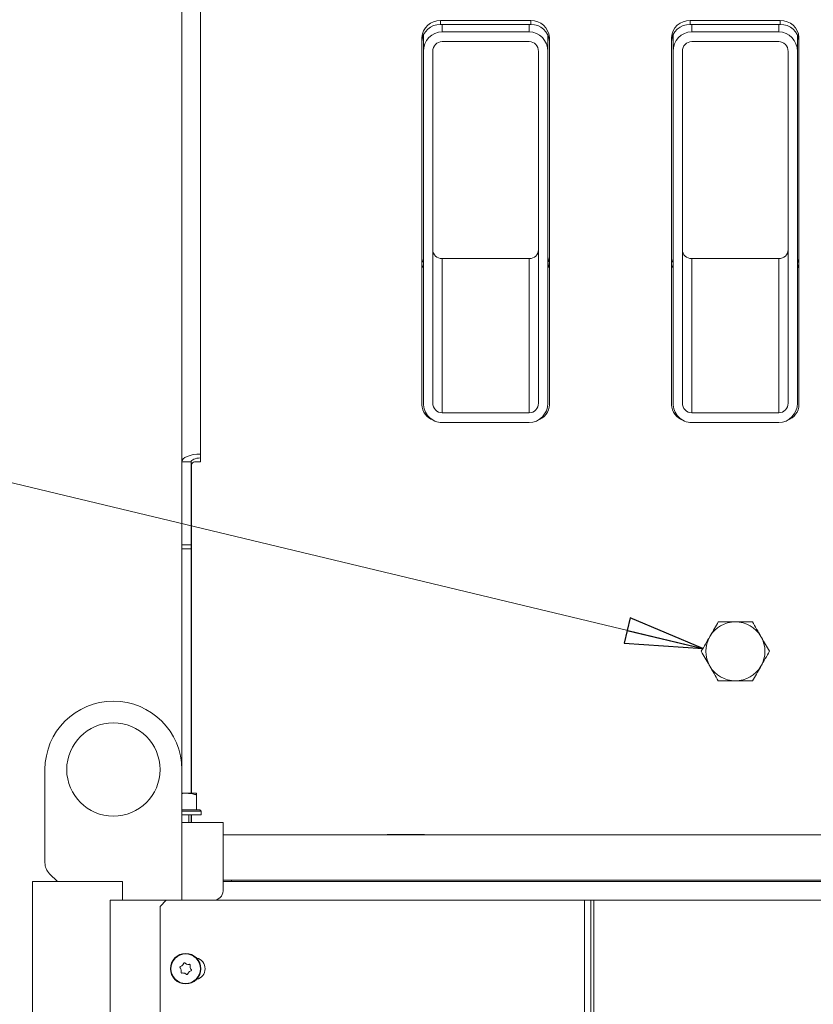
# Model space of a CAD drawing. Extents: x -5079 to -1457, y 1112 to 3986.
# Drawn here: x -2347 to -2092, y 3462 to 3779 of the extents above; entities that cross this region are included whole.
import ezdxf

# ---------------------------------------------------------------- set-up
doc = ezdxf.new("R2010")
doc.units = 0
doc.header["$LTSCALE"] = 5
doc.layers.add('SLD-0', color=7, linetype='Continuous')
doc.styles.add('STANDARD-BrunnerGroßer Text', font='arial.ttf')
doc.dimstyles.new('STANDARD-Brunner-IIGroßer Text', dxfattribs={"dimscale": 5, "dimtxt": 8, "dimasz": 5, "dimexe": 3.175, "dimexo": 0, "dimgap": 0.762, "dimtad": 1, "dimdec": 0, "dimrnd": 1e-08, "dimtxsty": 'STANDARD-BrunnerGroßer Text', "dimblk": 'Filled-1', "dimcen": 0.09, "dimdle": 10, "dimclrd": 7, "dimclre": 7, "dimclrt": 7, "dimadec": 1, "dimazin": 2, "dimtfac": 0.666667, "dimtdec": 0, "dimtmove": 0, "dimatfit": 3, "dimldrblk": 'Filled-1', "dimfxl": 1, "dimtolj": 1, "dimlwd": 15, "dimlwe": 15, "dimarcsym": 0})

# ---------------------------------------------------------------- blocks, each defined once
blk = doc.blocks.new('Filled-1')
at = {"color": 0}
for p, q in [((0, 0), (-1, 0.167)), ((-1, 0.167), (-1, -0.167)), ((-1, 0), (0, 0)), ((-1, -0.167), (0, 0))]:
    blk.add_line(p, q, dxfattribs=at)
at = {"color": 0, "flags": 128}
blk.add_lwpolyline([(-1, -0.167), (0, 0), (-1, 0.167), (-1, -0.167)], dxfattribs=at)
at = {"color": 0}
blk.add_solid([(-1, -0.167), (0, 0), (-1, 0.167), (-1, -0.167)], dxfattribs=at)
blk = doc.blocks.new('*D57')
at = {"layer": 'Defpoints', "color": 0}
for p in [(-2241.13, 3889.66), (-2637.98, 2671.01), (-2342.73, 2671.01)]:
    blk.add_point(p, dxfattribs=at)
at = {"layer": 'SLD-0', "color": 7, "lineweight": 15}
for p, q in [((-2241.13, 3889.66), (-2653.85, 3889.66)), ((-2637.98, 3864.66), (-2637.98, 2696.01)), ((-2342.73, 2671.01), (-2653.85, 2671.01))]:
    blk.add_line(p, q, dxfattribs=at)
at = {"layer": 'SLD-0', "color": 7, "lineweight": 15, "xscale": 25, "yscale": 25, "zscale": 25}
for p, rotation in [((-2637.98, 3889.66), 90), ((-2637.98, 2671.01), 270)]:
    blk.add_blockref('Filled-1', p, dxfattribs=dict(at, rotation=rotation))
at = {"layer": 'SLD-0', "color": 7, "lineweight": 15, "insert": (-2682.63, 3276.45), "char_height": 40, "attachment_point": 2, "rotation": 90, "style": 'STANDARD-BrunnerGroßer Text'}
blk.add_mtext('\\A1;1219', dxfattribs=at)

msp = doc.modelspace()

# ---------------------------------------------------------------- linework, layer by layer
at = {"color": 7, "linetype": 'Continuous', "lineweight": 15}
for p, q in [((-2295.13, 3636.38), (-2295.13, 3834.66)), ((-2289.13, 3834.66), (-2289.13, 3638.91)), ((-2182.93, 3778.21), (-2211.93, 3778.21)), ((-2211.93, 3776.95), (-2211.93, 3778.21)), ((-2211.93, 3776.95), (-2182.93, 3776.95)), ((-2211.43, 3776.95), (-2211.43, 3774.61)), ((-2183.43, 3776.95), (-2183.43, 3774.61)), ((-2182.93, 3776.95), (-2182.93, 3778.21)), ((-2102.68, 3778.21), (-2131.68, 3778.21)), ((-2131.68, 3776.95), (-2131.68, 3778.21)), ((-2131.68, 3776.95), (-2102.68, 3776.95)), ((-2131.18, 3776.95), (-2131.18, 3774.61)), ((-2103.18, 3776.95), (-2103.18, 3774.61)), ((-2102.68, 3776.95), (-2102.68, 3778.21)), ((-2217.93, 3772.78), (-2217.93, 3654.77)), ((-2217.43, 3773.68), (-2217.43, 3768.33)), ((-2183.43, 3774.61), (-2211.43, 3774.61)), ((-2177.43, 3773.68), (-2177.43, 3768.33)), ((-2176.93, 3654.77), (-2176.93, 3772.78)), ((-2137.68, 3772.78), (-2137.68, 3654.77)), ((-2137.18, 3773.68), (-2137.18, 3768.33)), ((-2103.18, 3774.61), (-2131.18, 3774.61)), ((-2097.18, 3773.68), (-2097.18, 3768.33)), ((-2096.68, 3654.77), (-2096.68, 3772.78)), ((-2211.43, 3771.47), (-2183.43, 3771.47)), ((-2131.18, 3771.47), (-2103.18, 3771.47)), ((-2217.43, 3768.33), (-2217.43, 3655.3)), ((-2214.43, 3655.3), (-2214.43, 3768.33)), ((-2180.43, 3768.33), (-2180.43, 3655.3)), ((-2177.43, 3768.33), (-2177.43, 3655.3)), ((-2137.18, 3768.33), (-2137.18, 3655.3)), ((-2134.18, 3655.3), (-2134.18, 3768.33)), ((-2100.18, 3768.33), (-2100.18, 3655.3)), ((-2097.18, 3768.33), (-2097.18, 3655.3)), ((-2211.43, 3701.72), (-2211.43, 3652.16)), ((-2211.43, 3701.72), (-2183.43, 3701.72)), ((-2183.43, 3701.72), (-2183.43, 3652.16)), ((-2131.18, 3701.72), (-2131.18, 3652.16)), ((-2131.18, 3701.72), (-2103.18, 3701.72)), ((-2103.18, 3701.72), (-2103.18, 3652.16)), ((-2183.43, 3652.16), (-2211.43, 3652.16)), ((-2103.18, 3652.16), (-2131.18, 3652.16)), ((-2183.43, 3649.02), (-2211.43, 3649.02)), ((-2103.18, 3649.02), (-2131.18, 3649.02)), ((-2292.13, 3636.38), (-2295.13, 3636.38)), ((-2295.13, 3609.7), (-2295.13, 3636.38)), ((-2292.13, 3609.7), (-2292.13, 3636.38)), ((-2291.03, 3636.38), (-2289.13, 3636.38)), ((-2289.13, 3636.38), (-2289.13, 3638.91)), ((-2292.03, 3529.91), (-2292.03, 3635.38)), ((-2295.13, 3609.7), (-2292.13, 3609.7)), ((-2295.13, 3608.43), (-2295.13, 3609.7)), ((-2292.13, 3608.43), (-2295.13, 3608.43)), ((-2295.13, 3608.43), (-2295.13, 3537.51)), ((-2292.13, 3609.7), (-2292.13, 3608.43)), ((-2292.13, 3608.43), (-2292.13, 3529.91)), ((-2339.13, 3507.58), (-2339.13, 3537.51)), ((-2295.13, 3537.51), (-2295.13, 3495.51)), ((-2295.13, 3529.91), (-2293.63, 3529.91)), ((-2293.63, 3529.91), (-2290.38, 3529.91)), ((-2290.38, 3524.61), (-2290.38, 3529.33)), ((-2295.13, 3524.61), (-2289.38, 3524.61)), ((-2288.88, 3524.11), (-2295.13, 3524.11)), ((-2288.88, 3523.01), (-2295.13, 3523.01)), ((-2292.88, 3520.51), (-2292.88, 3523.01)), ((-2292.13, 3523.01), (-2292.13, 3520.51)), ((-2292.03, 3520.51), (-2292.03, 3523.01)), ((-2290.39, 3524.61), (-2290.38, 3524.61)), ((-2288.88, 3524.11), (-2289.38, 3524.61)), ((-2288.88, 3523.01), (-2288.88, 3524.11)), ((-2295.13, 3520.51), (-2281.88, 3520.51)), ((-2281.88, 3520.51), (-2281.88, 3513.51)), ((-2023.64, 3516.51), (-2281.88, 3516.51)), ((-2217.08, 3516.66), (-2229.08, 3516.66)), ((-2229.08, 3516.66), (-2229.08, 3516.51)), ((-2217.08, 3516.51), (-2217.08, 3516.66)), ((-2281.88, 3513.51), (-2281.88, 3498.51)), ((-2337.67, 3504.05), (-2335.13, 3501.51)), ((-2343.13, 2751.01), (-2343.13, 3501.51)), ((-2343.13, 3501.51), (-2342.33, 3501.51)), ((-2342.33, 3501.51), (-2327.95, 3501.51)), ((-2327.95, 3501.51), (-2322.75, 3501.51)), ((-2322.75, 3501.51), (-2314.21, 3501.51)), ((-2314.21, 3495.51), (-2314.21, 3501.51)), ((-2281.88, 3502.01), (-2023.64, 3502.01)), ((-2281.88, 3501.51), (-2023.64, 3501.51)), ((-2279.13, 3502.01), (-2279.13, 3501.51)), ((-2300.13, 3495.51), (-2318.13, 3495.51)), ((-2318.13, 2674.01), (-2318.13, 3495.51)), ((-2300.13, 3495.51), (-2302.13, 3493.51)), ((-2300.13, 3495.51), (-2165.63, 3495.51)), ((-2165.63, 3495.51), (-2165.63, 2835.51)), ((-2165.63, 3495.51), (-2163.63, 3495.51)), ((-2163.63, 3495.51), (-2163.63, 2835.51)), ((-2163.63, 3495.51), (-2162.63, 3495.51)), ((-2162.63, 3495.51), (-2162.63, 2835.51)), ((-2162.63, 3495.51), (-2071.63, 3495.51)), ((-2302.13, 3493.51), (-2302.13, 2837.51)), ((-2293.48, 3474.96), (-2293.48, 3474.96)), ((-2295.33, 3473.14), (-2295.33, 3473.14)), ((-2294.93, 3474.59), (-2294.93, 3474.59)), ((-2294.28, 3472.07), (-2294.28, 3472.07)), ((-2292.83, 3472.44), (-2292.83, 3472.44)), ((-2292.43, 3473.89), (-2292.43, 3473.89))]:
    msp.add_line(p, q, dxfattribs=at)
at = {"color": 7, "linetype": 'Continuous', "lineweight": 15, "flags": 128}
for points in [[(-2289.13, 3638.91), (-2290.3, 3638.86), (-2291.43, 3638.72), (-2292.46, 3638.49), (-2293.37, 3638.17), (-2294.12, 3637.79), (-2294.67, 3637.35), (-2295.01, 3636.87), (-2295.13, 3636.38)], [(-2289.13, 3637.65), (-2289.72, 3637.62), (-2290.28, 3637.55), (-2290.8, 3637.43), (-2291.25, 3637.27), (-2291.62, 3637.08), (-2291.9, 3636.86), (-2292.07, 3636.63), (-2292.13, 3636.38)], [(-2292.13, 3625.11), (-2292.07, 3625.44), (-2292.03, 3625.55)]]:
    msp.add_lwpolyline(points, dxfattribs=at)
at = {"color": 7, "linetype": 'Continuous', "lineweight": 15}
for centre, radius in [((-2317.13, 3537.51), 15), ((-2293.88, 3473.51), 4.9), ((-2293.88, 3473.51), 4.76)]:
    msp.add_circle(centre, radius, dxfattribs=at)
for centre, radius, start, end in [((-2212.2, 3772.48), 5.74, 87.3247, 177.0479), ((-2212.2, 3771.21), 5.74, 87.3247, 177.0479), ((-2182.66, 3772.48), 5.74, 2.9521, 92.6753), ((-2182.66, 3771.21), 5.74, 2.9521, 92.6753), ((-2131.95, 3772.48), 5.74, 87.3247, 177.0479), ((-2131.95, 3771.21), 5.74, 87.3247, 177.0479), ((-2102.41, 3772.48), 5.74, 2.9521, 92.6753), ((-2102.41, 3771.21), 5.74, 2.9521, 92.6753), ((-2213.72, 3702.3), 4.21, 180.3535, 208.2091), ((-2213.72, 3700.58), 4.21, 180.3535, 208.2091), ((-2181.14, 3702.3), 4.21, 331.7909, 359.6465), ((-2181.14, 3700.58), 4.21, 331.7909, 359.6465), ((-2133.47, 3702.3), 4.21, 180.3535, 208.2091), ((-2133.47, 3700.58), 4.21, 180.3535, 208.2091), ((-2100.89, 3702.3), 4.21, 331.7909, 359.6465), ((-2100.89, 3700.58), 4.21, 331.7909, 359.6465), ((-2212.46, 3654.93), 5.47, 181.6081, 251.0797), ((-2182.4, 3654.93), 5.47, 288.9203, 358.3919), ((-2132.21, 3654.93), 5.47, 181.6081, 251.0797), ((-2102.15, 3654.93), 5.47, 288.9203, 358.3919), ((-2291.03, 3635.38), 1, 90, 180), ((-2117.13, 3575.51), 9.5, 90, 150), ((-2117.13, 3575.51), 9.5, 30, 90), ((-2117.13, 3575.51), 9.5, 150, 210), ((-2117.13, 3575.51), 9.5, 330, 30), ((-2117.13, 3575.51), 9.5, 210, 270), ((-2117.13, 3575.51), 9.5, 270, 330), ((-2317.13, 3537.51), 22, 0, 180), ((-2334.13, 3507.58), 5, 180, 225), ((-2284.88, 3498.51), 3, 270, 0), ((-2291.13, 3473.51), 3.5, 282.5946, 77.4054)]:
    msp.add_arc(centre, radius, start, end, dxfattribs=at)
for centre, major_axis, ratio, start_param, end_param in [((-2211.43, 3768.33), (0, 6.28), 0.955553, 0, 1.570796), ((-2183.43, 3768.33), (0, 6.28), 0.955553, 4.712389, 6.283185), ((-2131.18, 3768.33), (0, 6.28), 0.955553, 0, 1.570796), ((-2103.18, 3768.33), (0, 6.28), 0.955553, 4.712389, 6.283185), ((-2211.43, 3768.33), (0, 3.14), 0.955553, 0, 1.570796), ((-2183.43, 3768.33), (0, 3.14), 0.955553, 4.712389, 6.283185), ((-2131.18, 3768.33), (0, 3.14), 0.955553, 0, 1.570796), ((-2103.18, 3768.33), (0, 3.14), 0.955553, 4.712389, 6.283185), ((-2211.43, 3704.55), (3, 0), 0.945875, 3.141593, 4.712389), ((-2183.43, 3704.55), (3, 0), 0.945875, 4.712389, 6.283185), ((-2131.18, 3704.55), (3, 0), 0.945875, 3.141593, 4.712389), ((-2103.18, 3704.55), (3, 0), 0.945875, 4.712389, 6.283185), ((-2211.43, 3655.3), (0, 6.28), 0.955553, 1.570796, 3.141593), ((-2211.43, 3655.3), (0, 3.14), 0.955553, 1.570796, 3.141593), ((-2183.43, 3655.3), (0, 6.28), 0.955553, 3.141593, 4.712389), ((-2183.43, 3655.3), (0, 3.14), 0.955553, 3.141593, 4.712389), ((-2131.18, 3655.3), (0, 6.28), 0.955553, 1.570796, 3.141593), ((-2131.18, 3655.3), (0, 3.14), 0.955553, 1.570796, 3.141593), ((-2103.18, 3655.3), (0, 6.28), 0.955553, 3.141593, 4.712389), ((-2103.18, 3655.3), (0, 3.14), 0.955553, 3.141593, 4.712389)]:
    msp.add_ellipse(centre, major_axis=major_axis, ratio=ratio, start_param=start_param, end_param=end_param, dxfattribs=at)
for points, knots in [([(-2125.36, 3580.26), (-2125.29, 3580.38), (-2124.8, 3581.23), (-2123.87, 3582.84), (-2123.04, 3584.28), (-2122.61, 3585.01)], [0, 0, 0, 0, 0.070092, 0.530785, 1, 1, 1, 1]), ([(-2122.61, 3585.01), (-2122.2, 3585.01), (-2120.41, 3585.01), (-2118.55, 3585.01), (-2117.13, 3585.01)], [0, 0, 0, 0, 0.234433, 1, 1, 1, 1]), ([(-2117.13, 3585.01), (-2116.67, 3585.01), (-2114.81, 3585.01), (-2113, 3585.01), (-2111.65, 3585.01)], [0, 0, 0, 0, 0.250311, 1, 1, 1, 1]), ([(-2111.65, 3585.01), (-2111.2, 3584.24), (-2110.3, 3582.68), (-2109.37, 3581.08), (-2108.9, 3580.26)], [0, 0, 0, 0, 0.495458, 1, 1, 1, 1]), ([(-2128.1, 3575.51), (-2127.65, 3576.28), (-2126.76, 3577.84), (-2125.83, 3579.45), (-2125.36, 3580.26)], [0, 0, 0, 0, 0.495458, 1, 1, 1, 1]), ([(-2108.9, 3580.26), (-2108.84, 3580.15), (-2108.35, 3579.3), (-2107.42, 3577.69), (-2106.58, 3576.24), (-2106.16, 3575.51)], [0, 0, 0, 0, 0.070092, 0.530785, 1, 1, 1, 1]), ([(-2125.36, 3570.76), (-2125.42, 3570.88), (-2125.91, 3571.73), (-2126.84, 3573.34), (-2127.68, 3574.78), (-2128.1, 3575.51)], [0, 0, 0, 0, 0.070092, 0.530785, 1, 1, 1, 1]), ([(-2106.16, 3575.51), (-2106.61, 3574.74), (-2107.5, 3573.18), (-2108.43, 3571.58), (-2108.9, 3570.76)], [0, 0, 0, 0, 0.495458, 1, 1, 1, 1]), ([(-2122.61, 3566.01), (-2123.06, 3566.78), (-2123.96, 3568.34), (-2124.89, 3569.95), (-2125.36, 3570.76)], [0, 0, 0, 0, 0.495458, 1, 1, 1, 1]), ([(-2108.9, 3570.76), (-2108.97, 3570.65), (-2109.46, 3569.8), (-2110.39, 3568.19), (-2111.22, 3566.74), (-2111.65, 3566.01)], [0, 0, 0, 0, 0.070092, 0.530785, 1, 1, 1, 1]), ([(-2117.13, 3566.01), (-2118.55, 3566.01), (-2120.41, 3566.01), (-2122.2, 3566.01), (-2122.61, 3566.01)], [0, 0, 0, 0, 0.765567, 1, 1, 1, 1]), ([(-2111.65, 3566.01), (-2113, 3566.01), (-2114.81, 3566.01), (-2116.67, 3566.01), (-2117.13, 3566.01)], [0, 0, 0, 0, 0.749689, 1, 1, 1, 1]), ([(-2293.63, 3529.91), (-2293.89, 3529.91), (-2294.4, 3529.91), (-2294.89, 3529.78), (-2295.13, 3529.72)], [0, 0, 0, 0, 0.513107, 1, 1, 1, 1]), ([(-2290.38, 3529.33), (-2290.61, 3529.41), (-2291.67, 3529.75), (-2292.77, 3529.84), (-2293.63, 3529.91)], [0, 0, 0, 0, 0.215894, 1, 1, 1, 1]), ([(-2290.38, 3529.91), (-2290.38, 3529.91), (-2290.38, 3529.9), (-2290.38, 3529.61), (-2290.38, 3529.33)], [0, 0, 0, 0, 0.0702148, 1, 1, 1, 1]), ([(-2294.93, 3474.59), (-2294.81, 3474.73), (-2294.63, 3474.93), (-2294.53, 3475.18), (-2294.5, 3475.26)], [0, 0, 0, 0, 0.687829, 1, 1, 1, 1]), ([(-2294.5, 3475.26), (-2294.49, 3475.28), (-2294.47, 3475.32), (-2294.42, 3475.36), (-2294.35, 3475.39), (-2294.29, 3475.39), (-2294.22, 3475.37), (-2294.19, 3475.35), (-2294.18, 3475.34)], [0, 0, 0, 0, 0.173655, 0.347991, 0.518533, 0.685946, 0.853626, 1, 1, 1, 1]), ([(-2294.18, 3475.34), (-2294.03, 3475.23), (-2293.81, 3475.07), (-2293.56, 3474.98), (-2293.48, 3474.96)], [0, 0, 0, 0, 0.687973, 1, 1, 1, 1]), ([(-2293.48, 3474.96), (-2293.29, 3474.92), (-2293.02, 3474.87), (-2292.76, 3474.91), (-2292.68, 3474.92)], [0, 0, 0, 0, 0.6878685, 1, 1, 1, 1]), ([(-2292.68, 3474.92), (-2292.66, 3474.92), (-2292.61, 3474.92), (-2292.55, 3474.9), (-2292.49, 3474.86), (-2292.46, 3474.8), (-2292.44, 3474.74), (-2292.45, 3474.7), (-2292.45, 3474.68)], [0, 0, 0, 0, 0.173602, 0.347939, 0.518483, 0.685896, 0.853576, 1, 1, 1, 1]), ([(-2292.45, 3474.68), (-2292.47, 3474.5), (-2292.5, 3474.23), (-2292.44, 3473.97), (-2292.43, 3473.89)], [0, 0, 0, 0, 0.687999, 1, 1, 1, 1]), ([(-2295.7, 3473.85), (-2295.71, 3473.87), (-2295.73, 3473.91), (-2295.75, 3473.97), (-2295.74, 3474.04), (-2295.71, 3474.1), (-2295.66, 3474.14), (-2295.63, 3474.16), (-2295.61, 3474.17)], [0, 0, 0, 0, 0.173551, 0.347889, 0.518434, 0.685848, 0.853527, 1, 1, 1, 1]), ([(-2295.33, 3473.14), (-2295.39, 3473.32), (-2295.48, 3473.58), (-2295.65, 3473.78), (-2295.7, 3473.85)], [0, 0, 0, 0, 0.687831, 1, 1, 1, 1]), ([(-2295.61, 3474.17), (-2295.44, 3474.24), (-2295.19, 3474.35), (-2294.99, 3474.53), (-2294.93, 3474.59)], [0, 0, 0, 0, 0.687947, 1, 1, 1, 1]), ([(-2295.31, 3472.34), (-2295.29, 3472.53), (-2295.26, 3472.79), (-2295.31, 3473.06), (-2295.33, 3473.14)], [0, 0, 0, 0, 0.687999, 1, 1, 1, 1]), ([(-2295.08, 3472.11), (-2295.1, 3472.11), (-2295.15, 3472.1), (-2295.21, 3472.13), (-2295.27, 3472.17), (-2295.3, 3472.22), (-2295.32, 3472.29), (-2295.31, 3472.33), (-2295.31, 3472.34)], [0, 0, 0, 0, 0.173602, 0.347939, 0.518483, 0.685896, 0.853576, 1, 1, 1, 1]), ([(-2294.28, 3472.07), (-2294.47, 3472.1), (-2294.74, 3472.16), (-2295, 3472.12), (-2295.08, 3472.11)], [0, 0, 0, 0, 0.687868, 1, 1, 1, 1]), ([(-2293.58, 3471.69), (-2293.73, 3471.8), (-2293.95, 3471.96), (-2294.2, 3472.04), (-2294.28, 3472.07)], [0, 0, 0, 0, 0.6879732, 1, 1, 1, 1]), ([(-2293.26, 3471.77), (-2293.27, 3471.75), (-2293.29, 3471.71), (-2293.34, 3471.67), (-2293.41, 3471.64), (-2293.47, 3471.64), (-2293.54, 3471.65), (-2293.57, 3471.68), (-2293.58, 3471.69)], [0, 0, 0, 0, 0.1736553, 0.3479906, 0.518533, 0.6859457, 0.8536264, 1, 1, 1, 1]), ([(-2292.83, 3472.44), (-2292.95, 3472.3), (-2293.13, 3472.09), (-2293.23, 3471.85), (-2293.26, 3471.77)], [0, 0, 0, 0, 0.687829, 1, 1, 1, 1]), ([(-2292.15, 3472.86), (-2292.32, 3472.79), (-2292.57, 3472.68), (-2292.77, 3472.5), (-2292.83, 3472.44)], [0, 0, 0, 0, 0.687947, 1, 1, 1, 1]), ([(-2292.43, 3473.89), (-2292.37, 3473.71), (-2292.28, 3473.45), (-2292.11, 3473.24), (-2292.06, 3473.18)], [0, 0, 0, 0, 0.687831, 1, 1, 1, 1]), ([(-2292.06, 3473.18), (-2292.05, 3473.16), (-2292.02, 3473.12), (-2292.01, 3473.05), (-2292.02, 3472.99), (-2292.05, 3472.93), (-2292.1, 3472.88), (-2292.13, 3472.87), (-2292.15, 3472.86)], [0, 0, 0, 0, 0.173551, 0.347889, 0.518434, 0.685848, 0.853527, 1, 1, 1, 1])]:
    msp.add_open_spline(points, degree=3, knots=knots, dxfattribs=at)

# ---------------------------------------------------------------- dimensions: what is measured, and where the dimension line sits
at = {"layer": 'SLD-0', "color": 7, "lineweight": 15}
dim = msp.add_linear_dim(base=(-2637.98, 2671.01), p1=(-2241.13, 3889.66), p2=(-2342.73, 2671.01), angle=90, dimstyle='STANDARD-Brunner-IIGroßer Text', dxfattribs=at)
dim.commit()
dim.dimension.update_dxf_attribs({"geometry": '*D57', "text_midpoint": (-2637.98, 3276.45), "dimtype": 160})

# ---------------------------------------------------------------- leaders
msp.add_leader([(-2127.58, 3576.41), (-2390.84, 3639.47)], dimstyle='STANDARD-Brunner-IIGroßer Text', dxfattribs=at)

doc.saveas('drawing.dxf')
